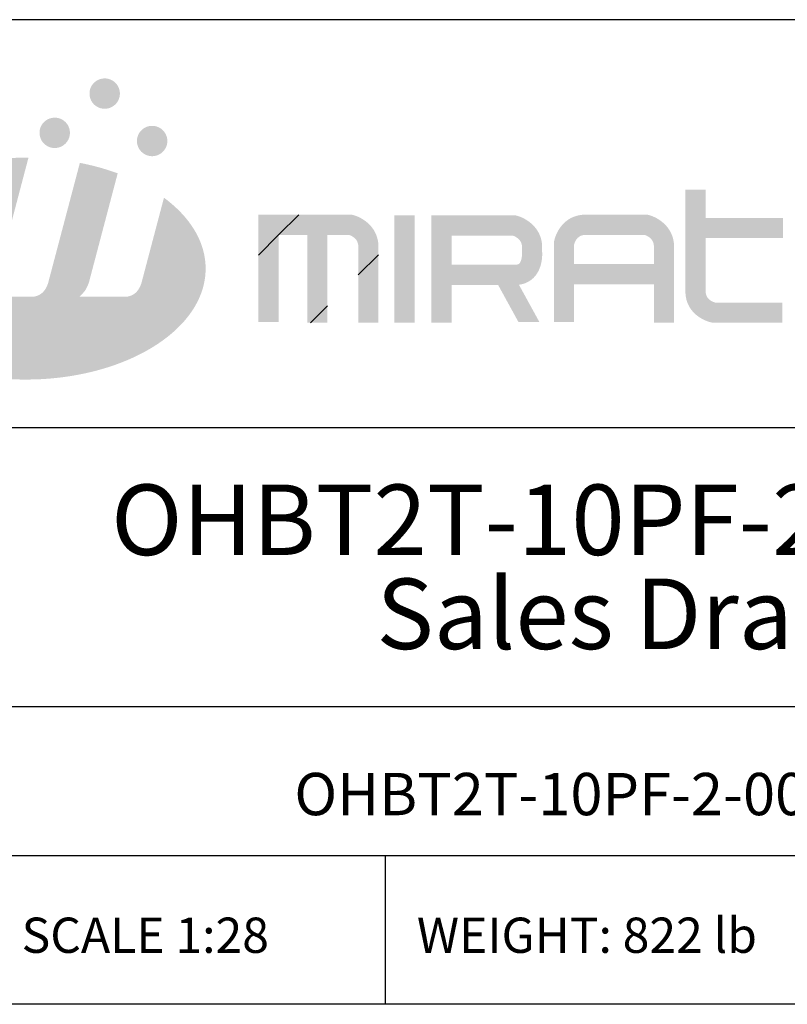
# Model space of a CAD drawing. Units: inches. Extents: x 0.5 to 10.5, y 0.5 to 7.9.
# Drawn here: x 8.1 to 9.3, y 0.5 to 2 of the extents above; entities that cross this region are included whole.
import ezdxf

# ---------------------------------------------------------------- set-up
doc = ezdxf.new("R2010")
doc.units = ezdxf.units.IN
doc.header["$MEASUREMENT"] = 0
for name, color, linetype in [('FORMAT', 7, 'Continuous'), ('LOGO_BLUE', 152, 'Continuous'), ('LOGO_GREEN', 134, 'Continuous')]:
    doc.layers.add(name, color=color, linetype=linetype)
doc.styles.add('SLDTEXTSTYLE0', font='TXT', dxfattribs={"width": 0.75})

# ---------------------------------------------------------------- blocks, each defined once
blk = doc.blocks.new('SW_NOTE_1')
at = {"layer": 'FORMAT', "color": 0, "char_height": 0.104167, "attachment_point": 2, "style": 'SLDTEXTSTYLE0'}
for s, insert in [('OHBT2T-10PF-2-000029H5', (0.8382, 0.1343)), ('Sales Drawing', (0.8175, -0.0046))]:
    blk.add_mtext(s, dxfattribs=dict(at, insert=insert))

msp = doc.modelspace()

# ---------------------------------------------------------------- hatches: boundary and pattern name
at = {"layer": 'LOGO_BLUE'}
h = msp.add_hatch(color=256, dxfattribs=at)
edge = h.paths.add_edge_path(flags=0)
edge.add_spline(control_points=[(8.423404, 1.587036), (8.423404, 1.626885), (8.400288, 1.663391), (8.361891, 1.691794)], knot_values=[0, 0, 0, 0, 1, 1, 1, 1], weights=[1, 1, 1, 1], degree=3, periodic=0)
edge.add_line((8.361891, 1.691794), (8.328604, 1.565694))
edge.add_spline(control_points=[(8.328604, 1.565694), (8.324201, 1.551993), (8.315378, 1.545505), (8.304238, 1.545505)], knot_values=[0, 0, 0, 0, 1, 1, 1, 1], weights=[1, 1, 1, 1], degree=3, periodic=0)
edge.add_line((8.304238, 1.545505), (8.23684, 1.545505))
edge.add_spline(control_points=[(8.23684, 1.545505), (8.244487, 1.553298), (8.245737, 1.553298), (8.250816, 1.565694)], knot_values=[0, 0, 0, 0, 1, 1, 1, 1], weights=[1, 1, 1, 1], degree=3, periodic=0)
edge.add_line((8.250816, 1.565694), (8.293542, 1.727826))
edge.add_spline(control_points=[(8.293542, 1.727826), (8.276085, 1.734228), (8.257395, 1.739454), (8.2377, 1.743301)], knot_values=[0, 0, 0, 0, 1, 1, 1, 1], weights=[1, 1, 1, 1], degree=3, periodic=0)
edge.add_line((8.2377, 1.743301), (8.19079, 1.565694))
edge.add_spline(control_points=[(8.19079, 1.565694), (8.186382, 1.551993), (8.177546, 1.545505), (8.166412, 1.545505)], knot_values=[0, 0, 0, 0, 1, 1, 1, 1], weights=[1, 1, 1, 1], degree=3, periodic=0)
edge.add_line((8.166412, 1.545505), (8.099014, 1.545505))
edge.add_spline(control_points=[(8.099014, 1.545505), (8.106624, 1.553298), (8.107947, 1.553298), (8.112984, 1.565694)], knot_values=[0, 0, 0, 0, 1, 1, 1, 1], weights=[1, 1, 1, 1], degree=3, periodic=0)
edge.add_line((8.112984, 1.565694), (8.161442, 1.749655))
edge.add_spline(control_points=[(8.161442, 1.749655), (8.161442, 1.750094), (8.161528, 1.750491), (8.161558, 1.750911)], knot_values=[0, 0, 0, 0, 1, 1, 1, 1], weights=[1, 1, 1, 1], degree=3, periodic=0)
edge.add_spline(control_points=[(8.161558, 1.750911), (8.160028, 1.750923), (8.15854, 1.750978), (8.156997, 1.750978)], knot_values=[0, 0, 0, 0, 1, 1, 1, 1], weights=[1, 1, 1, 1], degree=3, periodic=0)
edge.add_spline(control_points=[(8.156997, 1.750978), (8.137722, 1.750978), (8.119003, 1.749692), (8.100923, 1.747326)], knot_values=[0, 0, 0, 0, 1, 1, 1, 1], weights=[1, 1, 1, 1], degree=3, periodic=0)
edge.add_line((8.100923, 1.747326), (8.052971, 1.565694))
edge.add_spline(control_points=[(8.052971, 1.565694), (8.048574, 1.551993), (8.039714, 1.545505), (8.028574, 1.545505)], knot_values=[0, 0, 0, 0, 1, 1, 1, 1], weights=[1, 1, 1, 1], degree=3, periodic=0)
edge.add_line((8.028574, 1.545505), (7.961207, 1.545505))
edge.add_spline(control_points=[(7.961207, 1.545505), (7.968817, 1.553298), (7.970079, 1.553298), (7.97514, 1.565694)], knot_values=[0, 0, 0, 0, 1, 1, 1, 1], weights=[1, 1, 1, 1], degree=3, periodic=0)
edge.add_line((7.97514, 1.565694), (8.017586, 1.726765))
edge.add_spline(control_points=[(8.017586, 1.726765), (7.94139, 1.697916), (7.890553, 1.646141), (7.890553, 1.587036)], knot_values=[0, 0, 0, 0, 1, 1, 1, 1], weights=[1, 1, 1, 1], degree=3, periodic=0)
edge.add_spline(control_points=[(7.890553, 1.587036), (7.890553, 1.496498), (8.009854, 1.423082), (8.156997, 1.423082)], knot_values=[0, 0, 0, 0, 1, 1, 1, 1], weights=[1, 1, 1, 1], degree=3, periodic=0)
edge.add_spline(control_points=[(8.156997, 1.423082), (8.304134, 1.423082), (8.423404, 1.496498), (8.423404, 1.587036)], knot_values=[0, 0, 0, 0, 1, 1, 1, 1], weights=[1, 1, 1, 1], degree=3, periodic=0)
h = msp.add_hatch(color=256, dxfattribs=at)
edge = h.paths.add_edge_path(flags=0)
edge.add_spline(control_points=[(9.161747, 1.661879), (9.161747, 1.685434), (9.161747, 1.703514)], knot_values=[0, 0, 0, 1, 1, 1], weights=[1, 1, 1], degree=2, periodic=0)
edge.add_line((9.161747, 1.703514), (9.131979, 1.703514))
edge.add_line((9.131979, 1.703514), (9.131979, 1.555572))
edge.add_spline(control_points=[(9.131979, 1.555572), (9.130802, 1.523541), (9.157247, 1.509968), (9.171406, 1.507334)], knot_values=[0, 0, 0, 0, 1, 1, 1, 1], weights=[1, 1, 1, 1], degree=3, periodic=0)
edge.add_line((9.171406, 1.507334), (9.172766, 1.507078))
edge.add_line((9.172766, 1.507078), (9.274981, 1.507078))
edge.add_line((9.274981, 1.507078), (9.274981, 1.536889))
edge.add_spline(control_points=[(9.274981, 1.536889), (9.179851, 1.536889), (9.176089, 1.536889)], knot_values=[0, 0, 0, 1, 1, 1], weights=[1, 1, 1], degree=2, periodic=0)
edge.add_spline(control_points=[(9.176089, 1.536889), (9.171882, 1.537944), (9.161747, 1.541676), (9.161747, 1.554182)], knot_values=[0, 0, 0, 0, 1, 1, 1, 1], weights=[1, 1, 1, 1], degree=3, periodic=0)
edge.add_spline(control_points=[(9.161747, 1.554182), (9.161747, 1.554322), (9.161747, 1.593762), (9.161747, 1.632062)], knot_values=[0, 0, 0, 0, 1, 1, 1, 1], weights=[1, 1, 1, 1], degree=3, periodic=0)
edge.add_line((9.161747, 1.632062), (9.276006, 1.632062))
edge.add_line((9.276006, 1.632062), (9.276006, 1.661879))
edge.add_line((9.276006, 1.661879), (9.161747, 1.661879))
h = msp.add_hatch(dxfattribs=at)
h.set_pattern_fill('ANSI31', color=152, style=0)
edge = h.paths.add_edge_path(flags=0)
edge.add_spline(control_points=[(8.678592, 1.621378), (8.677366, 1.649909), (8.653555, 1.66316), (8.641104, 1.666269)], knot_values=[0, 0, 0, 0, 1, 1, 1, 1], weights=[1, 1, 1, 1], degree=3, periodic=0)
edge.add_line((8.641104, 1.666269), (8.639335, 1.666702))
edge.add_line((8.639335, 1.666702), (8.501443, 1.666702))
edge.add_line((8.501443, 1.666702), (8.501443, 1.659867))
edge.add_line((8.501443, 1.659867), (8.501247, 1.659867))
edge.add_line((8.501247, 1.659867), (8.501247, 1.508114))
edge.add_line((8.501247, 1.508114), (8.531041, 1.508114))
edge.add_line((8.531041, 1.508114), (8.531041, 1.636903))
edge.add_spline(control_points=[(8.531041, 1.636903), (8.54359, 1.636903), (8.558694, 1.636903), (8.57345, 1.636903)], knot_values=[0, 0, 0, 0, 1, 1, 1, 1], weights=[1, 1, 1, 1], degree=3, periodic=0)
edge.add_line((8.57345, 1.636903), (8.57345, 1.507078))
edge.add_line((8.57345, 1.507078), (8.603268, 1.507078))
edge.add_line((8.603268, 1.507078), (8.603268, 1.636903))
edge.add_spline(control_points=[(8.603268, 1.636903), (8.62064, 1.636903), (8.633677, 1.636903), (8.635085, 1.636903)], knot_values=[0, 0, 0, 0, 1, 1, 1, 1], weights=[1, 1, 1, 1], degree=3, periodic=0)
edge.add_spline(control_points=[(8.635085, 1.636903), (8.638482, 1.635751), (8.648348, 1.631623), (8.648811, 1.620738)], knot_values=[0, 0, 0, 0, 1, 1, 1, 1], weights=[1, 1, 1, 1], degree=3, periodic=0)
edge.add_line((8.648811, 1.620738), (8.648811, 1.507078))
edge.add_line((8.648811, 1.507078), (8.678592, 1.507078))
edge.add_line((8.678592, 1.507078), (8.678592, 1.621378))
h = msp.add_hatch(color=256, dxfattribs=at)
edge = h.paths.add_edge_path(flags=0)
edge.add_spline(control_points=[(8.678592, 1.621378), (8.677366, 1.649909), (8.653555, 1.66316), (8.641104, 1.666269)], knot_values=[0, 0, 0, 0, 1, 1, 1, 1], weights=[1, 1, 1, 1], degree=3, periodic=0)
edge.add_line((8.641104, 1.666269), (8.639335, 1.666702))
edge.add_line((8.639335, 1.666702), (8.501443, 1.666702))
edge.add_line((8.501443, 1.666702), (8.501443, 1.659867))
edge.add_line((8.501443, 1.659867), (8.501247, 1.659867))
edge.add_line((8.501247, 1.659867), (8.501247, 1.508114))
edge.add_line((8.501247, 1.508114), (8.531041, 1.508114))
edge.add_line((8.531041, 1.508114), (8.531041, 1.636903))
edge.add_spline(control_points=[(8.531041, 1.636903), (8.54359, 1.636903), (8.558694, 1.636903), (8.57345, 1.636903)], knot_values=[0, 0, 0, 0, 1, 1, 1, 1], weights=[1, 1, 1, 1], degree=3, periodic=0)
edge.add_line((8.57345, 1.636903), (8.57345, 1.507078))
edge.add_line((8.57345, 1.507078), (8.603268, 1.507078))
edge.add_line((8.603268, 1.507078), (8.603268, 1.636903))
edge.add_spline(control_points=[(8.603268, 1.636903), (8.62064, 1.636903), (8.633677, 1.636903), (8.635085, 1.636903)], knot_values=[0, 0, 0, 0, 1, 1, 1, 1], weights=[1, 1, 1, 1], degree=3, periodic=0)
edge.add_spline(control_points=[(8.635085, 1.636903), (8.638482, 1.635751), (8.648348, 1.631623), (8.648811, 1.620738)], knot_values=[0, 0, 0, 0, 1, 1, 1, 1], weights=[1, 1, 1, 1], degree=3, periodic=0)
edge.add_line((8.648811, 1.620738), (8.648811, 1.507078))
edge.add_line((8.648811, 1.507078), (8.678592, 1.507078))
edge.add_line((8.678592, 1.507078), (8.678592, 1.621378))
msp.add_hatch(color=256, dxfattribs=at).paths.add_polyline_path([(8.702294, 1.665885), (8.702294, 1.507078), (8.732093, 1.507078), (8.732093, 1.665885)], flags=0)
h = msp.add_hatch(color=256, dxfattribs=at)
edge = h.paths.add_edge_path(flags=0)
edge.add_spline(control_points=[(8.908206, 1.574), (8.921816, 1.588085), (8.920542, 1.609616), (8.920359, 1.612031)], knot_values=[0, 0, 0, 0, 1, 1, 1, 1], weights=[1, 1, 1, 1], degree=3, periodic=0)
edge.add_line((8.920359, 1.612031), (8.920401, 1.620354))
edge.add_spline(control_points=[(8.920401, 1.620354), (8.919139, 1.648885), (8.89531, 1.662129), (8.882889, 1.665227)], knot_values=[0, 0, 0, 0, 1, 1, 1, 1], weights=[1, 1, 1, 1], degree=3, periodic=0)
edge.add_line((8.882889, 1.665227), (8.881102, 1.665672))
edge.add_line((8.881102, 1.665672), (8.756905, 1.665672))
edge.add_line((8.756905, 1.665672), (8.756905, 1.660519))
edge.add_line((8.756905, 1.660519), (8.75685, 1.660519))
edge.add_line((8.75685, 1.660519), (8.75685, 1.507078))
edge.add_line((8.75685, 1.507078), (8.786618, 1.507078))
edge.add_line((8.786618, 1.507078), (8.786618, 1.562969))
edge.add_line((8.786618, 1.562969), (8.855309, 1.562969))
edge.add_line((8.855309, 1.562969), (8.885468, 1.508017))
edge.add_line((8.885468, 1.508017), (8.916377, 1.508017))
edge.add_line((8.916377, 1.508017), (8.88609, 1.563231))
edge.add_spline(control_points=[(8.88609, 1.563231), (8.896871, 1.564621), (8.903993, 1.569579), (8.908206, 1.574)], knot_values=[0, 0, 0, 0, 1, 1, 1, 1], weights=[1, 1, 1, 1], degree=3, periodic=0)
edge = h.paths.add_edge_path(flags=0)
edge.add_spline(control_points=[(8.890639, 1.610854), (8.890639, 1.610305), (8.890675, 1.609707), (8.890675, 1.609055)], knot_values=[0, 0, 0, 0, 1, 1, 1, 1], weights=[1, 1, 1, 1], degree=3, periodic=0)
edge.add_spline(control_points=[(8.890675, 1.609055), (8.890656, 1.604427), (8.889727, 1.597748), (8.886672, 1.594675)], knot_values=[0, 0, 0, 0, 1, 1, 1, 1], weights=[1, 1, 1, 1], degree=3, periodic=0)
edge.add_spline(control_points=[(8.886672, 1.594675), (8.886058, 1.594069), (8.884488, 1.592467), (8.879279, 1.592774)], knot_values=[0, 0, 0, 0, 1, 1, 1, 1], weights=[1, 1, 1, 1], degree=3, periodic=0)
edge.add_line((8.879279, 1.592774), (8.786618, 1.592774))
edge.add_line((8.786618, 1.592774), (8.786618, 1.635879))
edge.add_spline(control_points=[(8.786618, 1.635879), (8.821131, 1.635879), (8.873754, 1.635879), (8.876834, 1.635879)], knot_values=[0, 0, 0, 0, 1, 1, 1, 1], weights=[1, 1, 1, 1], degree=3, periodic=0)
edge.add_spline(control_points=[(8.876834, 1.635879), (8.880267, 1.634726), (8.890114, 1.630586), (8.890639, 1.619695)], knot_values=[0, 0, 0, 0, 1, 1, 1, 1], weights=[1, 1, 1, 1], degree=3, periodic=0)
edge.add_line((8.890639, 1.619695), (8.890639, 1.610854))
h = msp.add_hatch(color=256, dxfattribs=at)
edge = h.paths.add_edge_path(flags=0)
edge.add_spline(control_points=[(9.115179, 1.621385), (9.113954, 1.649916), (9.0901, 1.663166), (9.077618, 1.666276)], knot_values=[0, 0, 0, 0, 1, 1, 1, 1], weights=[1, 1, 1, 1], degree=3, periodic=0)
edge.add_line((9.077618, 1.666276), (9.075837, 1.666709))
edge.add_line((9.075837, 1.666709), (8.986287, 1.666709))
edge.add_spline(control_points=[(8.986287, 1.666709), (8.954213, 1.667891), (8.94067, 1.641415), (8.93803, 1.627238)], knot_values=[0, 0, 0, 0, 1, 1, 1, 1], weights=[1, 1, 1, 1], degree=3, periodic=0)
edge.add_line((8.93803, 1.627238), (8.937755, 1.625891))
edge.add_line((8.937755, 1.625891), (8.937755, 1.50812))
edge.add_line((8.937755, 1.50812), (8.967573, 1.50812))
edge.add_spline(control_points=[(8.967573, 1.50812), (8.967573, 1.53584), (8.967573, 1.564012)], knot_values=[0, 0, 0, 1, 1, 1], weights=[1, 1, 1], degree=2, periodic=0)
edge.add_line((8.967573, 1.564012), (9.085374, 1.564012))
edge.add_line((9.085374, 1.564012), (9.085374, 1.507084))
edge.add_line((9.085374, 1.507084), (9.115179, 1.507084))
edge.add_line((9.115179, 1.507084), (9.115179, 1.621385))
edge = h.paths.add_edge_path(flags=0)
edge.add_spline(control_points=[(8.98572, 1.636909), (9.067069, 1.636909), (9.071618, 1.636909)], knot_values=[0, 0, 0, 1, 1, 1], weights=[1, 1, 1], degree=2, periodic=0)
edge.add_spline(control_points=[(9.071618, 1.636909), (9.075051, 1.635757), (9.084892, 1.631629), (9.085374, 1.620756)], knot_values=[0, 0, 0, 0, 1, 1, 1, 1], weights=[1, 1, 1, 1], degree=3, periodic=0)
edge.add_line((9.085374, 1.620756), (9.085374, 1.593817))
edge.add_line((9.085374, 1.593817), (8.967573, 1.593817))
edge.add_spline(control_points=[(8.967573, 1.593817), (8.967573, 1.609494), (8.967573, 1.621354), (8.967573, 1.622561)], knot_values=[0, 0, 0, 0, 1, 1, 1, 1], weights=[1, 1, 1, 1], degree=3, periodic=0)
edge.add_spline(control_points=[(8.967573, 1.622561), (8.968658, 1.626897), (8.972543, 1.637403), (8.98572, 1.636909)], knot_values=[0, 0, 0, 0, 1, 1, 1, 1], weights=[1, 1, 1, 1], degree=3, periodic=0)
at = {"layer": 'LOGO_GREEN'}
h = msp.add_hatch(color=256, dxfattribs=at)
edge = h.paths.add_edge_path(flags=0)
edge.add_spline(control_points=[(8.274329, 1.823254), (8.286676, 1.823254), (8.296768, 1.833273), (8.296768, 1.845694)], knot_values=[0, 0, 0, 0, 1, 1, 1, 1], weights=[1, 1, 1, 1], degree=3, periodic=0)
edge.add_spline(control_points=[(8.296768, 1.845694), (8.296768, 1.858084), (8.286676, 1.868072), (8.274329, 1.868072)], knot_values=[0, 0, 0, 0, 1, 1, 1, 1], weights=[1, 1, 1, 1], degree=3, periodic=0)
edge.add_spline(control_points=[(8.274329, 1.868072), (8.26195, 1.868072), (8.251914, 1.858084), (8.251914, 1.845694)], knot_values=[0, 0, 0, 0, 1, 1, 1, 1], weights=[1, 1, 1, 1], degree=3, periodic=0)
edge.add_spline(control_points=[(8.251914, 1.845694), (8.251914, 1.833273), (8.26195, 1.823254), (8.274329, 1.823254)], knot_values=[0, 0, 0, 0, 1, 1, 1, 1], weights=[1, 1, 1, 1], degree=3, periodic=0)
h = msp.add_hatch(color=256, dxfattribs=at)
edge = h.paths.add_edge_path(flags=0)
edge.add_spline(control_points=[(8.200559, 1.765259), (8.212925, 1.765259), (8.222992, 1.77529), (8.222992, 1.787711)], knot_values=[0, 0, 0, 0, 1, 1, 1, 1], weights=[1, 1, 1, 1], degree=3, periodic=0)
edge.add_spline(control_points=[(8.222992, 1.787711), (8.222992, 1.800089), (8.212925, 1.810083), (8.200559, 1.810083)], knot_values=[0, 0, 0, 0, 1, 1, 1, 1], weights=[1, 1, 1, 1], degree=3, periodic=0)
edge.add_spline(control_points=[(8.200559, 1.810083), (8.188168, 1.810083), (8.178126, 1.800089), (8.178126, 1.787711)], knot_values=[0, 0, 0, 0, 1, 1, 1, 1], weights=[1, 1, 1, 1], degree=3, periodic=0)
edge.add_spline(control_points=[(8.178126, 1.787711), (8.178126, 1.77529), (8.188168, 1.765259), (8.200559, 1.765259)], knot_values=[0, 0, 0, 0, 1, 1, 1, 1], weights=[1, 1, 1, 1], degree=3, periodic=0)
h = msp.add_hatch(color=256, dxfattribs=at)
edge = h.paths.add_edge_path(flags=0)
edge.add_spline(control_points=[(8.344391, 1.753167), (8.356781, 1.753167), (8.366849, 1.763192), (8.366849, 1.775601)], knot_values=[0, 0, 0, 0, 1, 1, 1, 1], weights=[1, 1, 1, 1], degree=3, periodic=0)
edge.add_spline(control_points=[(8.366849, 1.775601), (8.366849, 1.787979), (8.356781, 1.797985), (8.344391, 1.797985)], knot_values=[0, 0, 0, 0, 1, 1, 1, 1], weights=[1, 1, 1, 1], degree=3, periodic=0)
edge.add_spline(control_points=[(8.344391, 1.797985), (8.332055, 1.797985), (8.321994, 1.787979), (8.321994, 1.775601)], knot_values=[0, 0, 0, 0, 1, 1, 1, 1], weights=[1, 1, 1, 1], degree=3, periodic=0)
edge.add_spline(control_points=[(8.321994, 1.775601), (8.321994, 1.763192), (8.332055, 1.753167), (8.344391, 1.753167)], knot_values=[0, 0, 0, 0, 1, 1, 1, 1], weights=[1, 1, 1, 1], degree=3, periodic=0)

# ---------------------------------------------------------------- linework, layer by layer
at = {"layer": 'FORMAT'}
for p, q in [((10.499997, 1.954857), (7.799997, 1.954857)), ((7.799997, 1.352524), (10.499997, 1.352524)), ((7.799997, 0.940002), (10.499997, 0.940002)), ((7.799997, 0.720002), (10.499997, 0.720002)), ((8.688431, 0.720002), (8.688431, 0.500002)), ((10.499997, 0.500002), (0.499997, 0.500002))]:
    msp.add_line(p, q, dxfattribs=at)

# ---------------------------------------------------------------- block references
msp.add_blockref('SW_NOTE_1', (8.325607, 1.133695), dxfattribs=at)

# ---------------------------------------------------------------- texts
at = {"layer": 'FORMAT', "style": 'SLDTEXTSTYLE0'}
for s, insert, char_height, attachment_point in [('OHBT2T-10PF-2-000029H5 SD', (9.146698, 0.841913), 0.0625, 2), ('SCALE 1:28', (8.334251, 0.628112), 0.0520833, 2), ('WEIGHT: 822 lb', (8.735338, 0.628112), 0.05208333, 1)]:
    msp.add_mtext(s, dxfattribs=dict(at, insert=insert, char_height=char_height, attachment_point=attachment_point))

doc.saveas('drawing.dxf')
